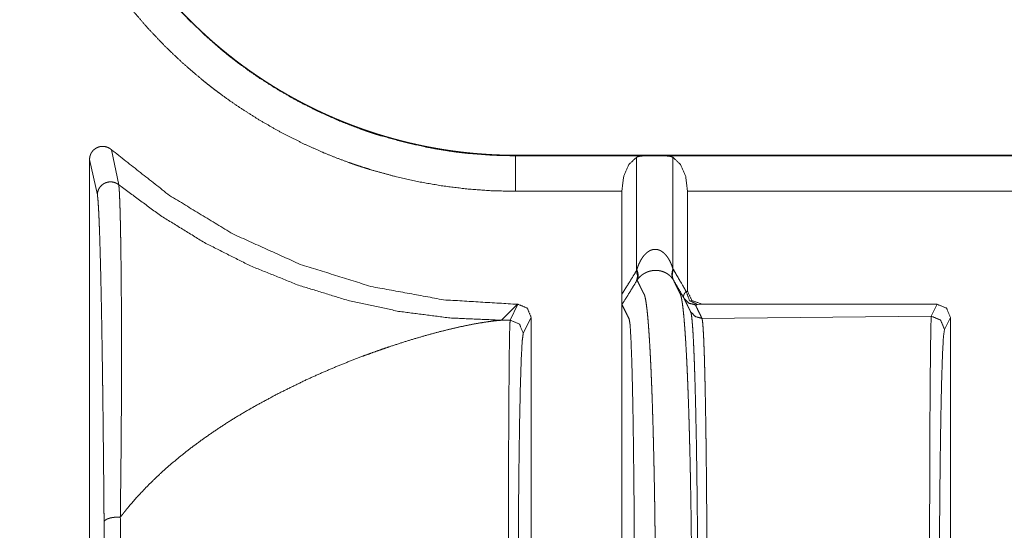
# Model space of a CAD drawing. Units: inches. Extents: x 54 to 130, y 2 to 132.
# Drawn here: x 124 to 125, y 7 to 8 of the extents above; entities that cross this region are included whole.
import ezdxf

# ---------------------------------------------------------------- set-up
doc = ezdxf.new("R2010")
doc.units = ezdxf.units.IN
doc.header["$MEASUREMENT"] = 0
doc.layers.add('1', color=7, linetype='Continuous')

msp = doc.modelspace()

# ---------------------------------------------------------------- linework, layer by layer
at = {"layer": '1', "color": 12, "linetype": 'Continuous', "lineweight": 18}
for p, q in [((124.19702, 7.64501), (124.20258, 7.61837)), ((124.18632, 7.61059), (124.1804, 7.63752)), ((124.1804, 6.89751), (124.1804, 7.63752)), ((124.50443, 7.64077), (124.50443, 7.64036)), ((124.50443, 7.64077), (129.80042, 7.64077)), ((124.50443, 7.64036), (124.60548, 7.64036)), ((124.59654, 7.63924), (124.59654, 7.55299)), ((124.60548, 7.64036), (124.6153, 7.64036)), ((124.6153, 7.64036), (129.80042, 7.64036)), ((124.62424, 7.63924), (124.62424, 7.55455)), ((124.5854, 7.61336), (124.50443, 7.61336)), ((124.5854, 7.61336), (124.5854, 7.53494)), ((124.63539, 7.61336), (124.63539, 7.53728)), ((129.80042, 7.61336), (124.63539, 7.61336)), ((124.63432, 7.53721), (124.63539, 7.53728)), ((124.5854, 7.00009), (124.5854, 7.53494)), ((124.49393, 7.51534), (124.50603, 7.52745)), ((124.50038, 7.5154), (124.50639, 7.52745)), ((124.50603, 7.52745), (124.50639, 7.52745)), ((124.64674, 7.52745), (124.643, 7.52722)), ((124.64674, 7.52745), (124.82539, 7.52745)), ((124.82088, 7.5184), (124.82539, 7.52745)), ((124.50038, 7.5154), (124.49393, 7.51534)), ((124.5164, 7.51745), (124.51038, 7.50541)), ((124.5164, 7.51745), (124.5164, 7.01759)), ((124.82088, 7.5184), (124.64639, 7.51677)), ((124.8354, 7.51745), (124.83088, 7.50841)), ((124.8354, 7.51745), (124.8354, 7.01759))]:
    msp.add_line(p, q, dxfattribs=at)
for points, knots in [([(124.50443, 7.61336), (124.48582, 7.61383), (124.46737, 7.6152), (124.44908, 7.61746), (124.43093, 7.62061), (124.41293, 7.62464), (124.39509, 7.62956), (124.39065, 7.63093), (124.38623, 7.63236), (124.38401, 7.63309), (124.38181, 7.63384), (124.3796, 7.63461), (124.3774, 7.63538), (124.36867, 7.63862), (124.36006, 7.64207), (124.34315, 7.64956), (124.3267, 7.65785), (124.31067, 7.66692), (124.29508, 7.67678), (124.28745, 7.68201), (124.27992, 7.68743), (124.27621, 7.69022), (124.27252, 7.69306), (124.26886, 7.69595), (124.26524, 7.69888), (124.25115, 7.711), (124.23776, 7.72374), (124.22506, 7.73708), (124.21304, 7.75102), (124.20167, 7.76556), (124.19099, 7.7807), (124.18843, 7.78458), (124.18591, 7.7885), (124.18466, 7.79047), (124.18344, 7.79246), (124.18222, 7.79444), (124.18102, 7.79644), (124.17633, 7.80447), (124.17185, 7.81258), (124.16353, 7.82907), (124.15606, 7.8459), (124.14942, 7.86308), (124.14362, 7.8806), (124.14103, 7.88949), (124.13866, 7.89847), (124.13756, 7.90299), (124.1365, 7.90753), (124.13551, 7.91209), (124.13456, 7.91666), (124.13137, 7.93498), (124.12908, 7.95341), (124.1277, 7.97193), (124.12724, 7.99056)], [0, 0, 0.031416, 0.062644, 0.093758, 0.124852, 0.155977, 0.187211, 0.195054, 0.202906, 0.206843, 0.210767, 0.214719, 0.218659, 0.234366, 0.250034, 0.281239, 0.312343, 0.343432, 0.374561, 0.390171, 0.405829, 0.413662, 0.421529, 0.429398, 0.437263, 0.468636, 0.499821, 0.53092, 0.561989, 0.593138, 0.624411, 0.632262, 0.640119, 0.644062, 0.647994, 0.651934, 0.65586, 0.671551, 0.687197, 0.718371, 0.749459, 0.780544, 0.811693, 0.827322, 0.842994, 0.850849, 0.858721, 0.866595, 0.874466, 0.905859, 0.937196, 0.968552, 1, 1]), ([(124.15423, 7.99056), (124.15466, 7.97329), (124.15594, 7.95611), (124.15806, 7.93903), (124.16102, 7.92204), (124.16189, 7.9178), (124.16282, 7.91358), (124.16379, 7.90936), (124.16482, 7.90517), (124.16701, 7.89685), (124.1694, 7.8886), (124.17477, 7.87235), (124.18093, 7.85642), (124.18784, 7.84081), (124.19555, 7.82552), (124.19969, 7.81799), (124.20403, 7.81054), (124.20515, 7.80869), (124.20741, 7.80501), (124.20857, 7.80318), (124.2109, 7.79955), (124.21327, 7.79595), (124.22317, 7.7819), (124.23369, 7.76841), (124.24483, 7.75547), (124.25659, 7.74309), (124.269, 7.73127), (124.28203, 7.72001), (124.28539, 7.71729), (124.28879, 7.71461), (124.2922, 7.71197), (124.29565, 7.70938), (124.30262, 7.70434), (124.30969, 7.69949), (124.32413, 7.69033), (124.33897, 7.68189), (124.35423, 7.67419), (124.36989, 7.66721), (124.37788, 7.66401), (124.38597, 7.66099), (124.39004, 7.65956), (124.39414, 7.65817), (124.39826, 7.65684), (124.40237, 7.65556), (124.41897, 7.65096), (124.43576, 7.64717), (124.44422, 7.64559), (124.45272, 7.64421), (124.457, 7.6436), (124.46128, 7.64304), (124.46558, 7.64254), (124.46987, 7.64208), (124.48714, 7.64079), (124.50443, 7.64036)], [0, 0, 0.031409, 0.062721, 0.094017, 0.12537, 0.133228, 0.141094, 0.148956, 0.156803, 0.17245, 0.188059, 0.219168, 0.250218, 0.281259, 0.312394, 0.328012, 0.343677, 0.347607, 0.355467, 0.359406, 0.367257, 0.375093, 0.406333, 0.437435, 0.468481, 0.499523, 0.530678, 0.561985, 0.569848, 0.57772, 0.585557, 0.593399, 0.609028, 0.62462, 0.655709, 0.686748, 0.717829, 0.748977, 0.764636, 0.780326, 0.788181, 0.796051, 0.803914, 0.811748, 0.843068, 0.874346, 0.89, 0.905659, 0.913503, 0.921357, 0.929223, 0.937078, 0.968554, 1, 1]), ([(124.15465, 7.99056), (124.15465, 7.98966), (124.15465, 7.98786), (124.15466, 7.98696), (124.15469, 7.98516), (124.15472, 7.98336), (124.15474, 7.98247), (124.15476, 7.98157), (124.15481, 7.97978), (124.15483, 7.97888), (124.15487, 7.97798), (124.1549, 7.97709), (124.15494, 7.97619), (124.15502, 7.97441), (124.15506, 7.97351), (124.15511, 7.97262), (124.15515, 7.97173), (124.1552, 7.97083), (124.1553, 7.96905), (124.15537, 7.96816), (124.15542, 7.96727), (124.15555, 7.96549), (124.15561, 7.9646), (124.15575, 7.96282), (124.15582, 7.96193), (124.15589, 7.96104), (124.15604, 7.95927), (124.15612, 7.95838), (124.15621, 7.9575), (124.15629, 7.95661), (124.15638, 7.95573), (124.15657, 7.95396), (124.15675, 7.95219), (124.15696, 7.95043), (124.15716, 7.94867), (124.15737, 7.94691), (124.15761, 7.94515), (124.15771, 7.94428), (124.15784, 7.9434), (124.15808, 7.94165), (124.15821, 7.94077), (124.15832, 7.9399), (124.15858, 7.93815), (124.15873, 7.93728), (124.15886, 7.93641), (124.159, 7.93553), (124.15913, 7.93466), (124.15942, 7.93292), (124.15957, 7.93205), (124.15972, 7.93119), (124.15987, 7.93032), (124.16002, 7.92945), (124.16017, 7.92859), (124.16048, 7.92686), (124.16065, 7.92599), (124.16081, 7.92513), (124.16115, 7.9234), (124.16132, 7.92254), (124.16166, 7.92082), (124.16184, 7.91996), (124.16201, 7.9191), (124.16219, 7.91825), (124.16256, 7.91653), (124.16275, 7.91568), (124.16293, 7.91482), (124.16332, 7.91312), (124.16371, 7.91141), (124.1641, 7.90971), (124.16452, 7.90801), (124.16472, 7.90716), (124.16492, 7.90632), (124.16515, 7.90547), (124.16535, 7.90463), (124.16558, 7.90378), (124.16578, 7.90294), (124.16623, 7.90125), (124.16667, 7.89957), (124.1669, 7.89873), (124.16713, 7.89789), (124.16759, 7.89622), (124.16806, 7.89455), (124.16831, 7.89371), (124.16854, 7.89288), (124.16904, 7.89122), (124.16953, 7.88956), (124.16978, 7.88873), (124.17004, 7.8879), (124.17029, 7.88707), (124.17055, 7.88624), (124.17107, 7.88459), (124.17159, 7.88295), (124.17186, 7.88213), (124.17213, 7.88131), (124.17267, 7.87967), (124.17322, 7.87803), (124.17351, 7.87722), (124.17378, 7.8764), (124.17435, 7.87477), (124.17492, 7.87315), (124.1755, 7.87153), (124.1761, 7.86992), (124.17638, 7.86911), (124.17698, 7.8675), (124.17729, 7.8667), (124.17759, 7.8659), (124.17791, 7.8651), (124.17821, 7.8643), (124.17852, 7.8635), (124.17914, 7.8619), (124.17946, 7.86111), (124.17978, 7.86031), (124.18009, 7.85952), (124.18075, 7.85793), (124.1814, 7.85635), (124.18205, 7.85478), (124.18272, 7.8532), (124.18305, 7.85242), (124.18373, 7.85086), (124.18408, 7.85007), (124.18476, 7.84852), (124.18546, 7.84696), (124.18581, 7.84619), (124.18651, 7.84464), (124.18722, 7.8431), (124.18795, 7.84156), (124.18831, 7.84079), (124.18904, 7.83926), (124.18977, 7.83773), (124.19015, 7.83697), (124.19051, 7.83621), (124.19089, 7.83545), (124.19164, 7.83394), (124.1924, 7.83242), (124.19279, 7.83167), (124.19317, 7.83092), (124.19356, 7.83017), (124.19434, 7.82867), (124.19473, 7.82792), (124.19551, 7.82643), (124.19591, 7.82569), (124.19631, 7.82494), (124.19711, 7.82346), (124.19792, 7.82199), (124.19873, 7.82051), (124.19914, 7.81978), (124.19955, 7.81905), (124.20038, 7.81758), (124.20121, 7.81613), (124.20163, 7.8154), (124.20246, 7.81395), (124.20332, 7.81251), (124.20374, 7.81179), (124.2046, 7.81035), (124.20504, 7.80963), (124.20547, 7.80892), (124.2059, 7.8082), (124.20634, 7.80749), (124.20677, 7.80678), (124.20722, 7.80607), (124.20766, 7.80536), (124.20854, 7.80395), (124.20899, 7.80324), (124.20944, 7.80254), (124.20989, 7.80184), (124.21034, 7.80114), (124.21078, 7.80044), (124.21124, 7.79974), (124.21215, 7.79835), (124.21261, 7.79765), (124.21306, 7.79696), (124.21353, 7.79627), (124.21399, 7.79558), (124.21446, 7.79489), (124.21492, 7.7942), (124.21538, 7.79351), (124.21585, 7.79283), (124.21632, 7.79215), (124.2168, 7.79146), (124.21774, 7.7901), (124.21822, 7.78943), (124.21869, 7.78875), (124.21917, 7.78807), (124.22013, 7.78673), (124.2211, 7.78539), (124.22158, 7.78472), (124.22207, 7.78405), (124.22256, 7.78338), (124.22305, 7.78272), (124.22353, 7.78206), (124.22452, 7.78074), (124.22551, 7.77942), (124.22601, 7.77876), (124.22651, 7.77811), (124.22701, 7.77746), (124.22752, 7.77681), (124.22801, 7.77615), (124.22903, 7.77486), (124.23004, 7.77357), (124.23106, 7.77228), (124.23158, 7.77164), (124.23209, 7.771), (124.23261, 7.77037), (124.23311, 7.76973), (124.23416, 7.76846), (124.23468, 7.76783), (124.23572, 7.76657), (124.23624, 7.76594), (124.23677, 7.76532), (124.23729, 7.76469), (124.23783, 7.76407), (124.23835, 7.76345), (124.23888, 7.76283), (124.23995, 7.76159), (124.24102, 7.76036), (124.24155, 7.75975), (124.2421, 7.75914), (124.24263, 7.75853), (124.24317, 7.75792), (124.24371, 7.75731), (124.24426, 7.75671), (124.24481, 7.7561), (124.24534, 7.7555), (124.24644, 7.7543), (124.247, 7.7537), (124.24754, 7.75311), (124.24809, 7.75251), (124.24865, 7.75192), (124.2492, 7.75133), (124.24976, 7.75074), (124.2503, 7.75015), (124.25142, 7.74897), (124.25198, 7.74839), (124.2531, 7.74722), (124.25367, 7.74664), (124.25423, 7.74606), (124.25479, 7.74549), (124.25537, 7.74491), (124.25593, 7.74434), (124.2565, 7.74376), (124.25707, 7.74319), (124.25815, 7.74212), (124.25923, 7.74104), (124.26033, 7.73997), (124.26144, 7.73891), (124.26254, 7.73784), (124.26365, 7.73679), (124.26477, 7.73573), (124.26589, 7.73468), (124.26701, 7.73364), (124.26814, 7.7326), (124.26927, 7.73156), (124.27042, 7.73053), (124.27157, 7.7295), (124.27272, 7.72848), (124.27388, 7.72746), (124.27504, 7.72644), (124.27621, 7.72543), (124.27739, 7.72443), (124.27856, 7.72343), (124.27974, 7.72243), (124.28094, 7.72144), (124.28213, 7.72045), (124.28332, 7.71947), (124.28453, 7.71849), (124.28575, 7.71752), (124.28696, 7.71655), (124.28818, 7.71559), (124.2894, 7.71463), (124.29063, 7.71367), (124.29186, 7.71272), (124.29311, 7.71178), (124.29435, 7.71084), (124.2956, 7.7099), (124.29686, 7.70897), (124.29813, 7.70805), (124.29939, 7.70713), (124.30065, 7.70622), (124.30193, 7.70531), (124.30322, 7.7044), (124.3045, 7.7035), (124.30578, 7.70261), (124.30709, 7.70172), (124.30839, 7.70084), (124.30969, 7.69996), (124.31099, 7.69908), (124.31231, 7.69822), (124.31364, 7.69736), (124.31495, 7.6965), (124.31628, 7.69565), (124.31762, 7.6948), (124.31895, 7.69396), (124.3203, 7.69313), (124.32164, 7.6923), (124.323, 7.69147), (124.32435, 7.69065), (124.32571, 7.68984), (124.32707, 7.68903), (124.32845, 7.68823), (124.32982, 7.68744), (124.3312, 7.68665), (124.33258, 7.68586), (124.33397, 7.68508), (124.33537, 7.68431), (124.33676, 7.68355), (124.33817, 7.68278), (124.33957, 7.68203), (124.34098, 7.68128), (124.3424, 7.68054), (124.34382, 7.6798), (124.34524, 7.67907), (124.34809, 7.67762), (124.35097, 7.67621), (124.35241, 7.6755), (124.35386, 7.67481), (124.35532, 7.67412), (124.35677, 7.67344), (124.35823, 7.67276), (124.35969, 7.6721), (124.36116, 7.67143), (124.36263, 7.67078), (124.36559, 7.66948), (124.36709, 7.66884), (124.36857, 7.66821), (124.37006, 7.66759), (124.37155, 7.66697), (124.37305, 7.66636), (124.37456, 7.66575), (124.37607, 7.66516), (124.37758, 7.66456), (124.37909, 7.66398), (124.38061, 7.6634), (124.38214, 7.66283), (124.38366, 7.66226), (124.38519, 7.66171), (124.38672, 7.66115), (124.38826, 7.66061), (124.38979, 7.66007), (124.39134, 7.65954), (124.39289, 7.65902), (124.39444, 7.6585), (124.39599, 7.65799), (124.39756, 7.65749), (124.3991, 7.65699), (124.40068, 7.6565), (124.40224, 7.65602), (124.40381, 7.65554), (124.40538, 7.65507), (124.40696, 7.65461), (124.40854, 7.65416), (124.41012, 7.65371), (124.41171, 7.65327), (124.4133, 7.65284), (124.41489, 7.65241), (124.41649, 7.652), (124.41809, 7.65159), (124.41969, 7.65118), (124.42129, 7.65079), (124.42289, 7.6504), (124.42451, 7.65002), (124.42612, 7.64964), (124.42774, 7.64928), (124.42935, 7.64892), (124.43097, 7.64856), (124.43259, 7.64822), (124.43422, 7.64788), (124.43585, 7.64755), (124.43748, 7.64723), (124.43912, 7.64692), (124.44075, 7.64661), (124.44239, 7.64631), (124.44403, 7.64602), (124.44568, 7.64574), (124.44732, 7.64546), (124.44897, 7.64519), (124.45061, 7.64493), (124.45227, 7.64468), (124.45392, 7.64443), (124.45559, 7.64419), (124.45724, 7.64396), (124.45891, 7.64374), (124.46056, 7.64353), (124.46223, 7.64332), (124.4639, 7.64312), (124.46558, 7.64293), (124.46724, 7.64275), (124.46892, 7.64258), (124.47059, 7.64241), (124.47227, 7.64225), (124.47395, 7.6421), (124.47563, 7.64196), (124.47731, 7.64182), (124.479, 7.6417), (124.48068, 7.64158), (124.48237, 7.64147), (124.48405, 7.64136), (124.48575, 7.64127), (124.48744, 7.64118), (124.48913, 7.6411), (124.49082, 7.64103), (124.49253, 7.64097), (124.49422, 7.64092), (124.49591, 7.64087), (124.49762, 7.64084), (124.49933, 7.64081), (124.50102, 7.64079), (124.50272, 7.64078), (124.50443, 7.64077)], [0, 0, 0.001638, 0.004913, 0.006549, 0.009821, 0.01309, 0.014725, 0.016357, 0.019623, 0.021254, 0.022886, 0.024516, 0.026147, 0.029405, 0.031033, 0.032662, 0.034288, 0.035916, 0.039168, 0.040794, 0.042418, 0.045667, 0.047289, 0.050534, 0.052156, 0.053776, 0.057017, 0.058636, 0.060256, 0.061874, 0.063492, 0.066726, 0.069957, 0.073189, 0.076416, 0.079639, 0.082865, 0.084474, 0.086087, 0.089304, 0.090915, 0.09252, 0.095735, 0.097345, 0.098949, 0.100557, 0.102159, 0.105368, 0.106975, 0.108576, 0.11018, 0.111778, 0.113381, 0.116581, 0.118184, 0.119781, 0.12298, 0.124577, 0.127768, 0.129367, 0.13096, 0.132555, 0.135743, 0.13734, 0.13893, 0.142117, 0.145299, 0.148475, 0.151656, 0.15324, 0.154828, 0.156418, 0.158003, 0.159592, 0.161174, 0.164344, 0.167508, 0.169095, 0.170673, 0.173838, 0.176997, 0.178581, 0.180156, 0.183316, 0.18647, 0.188044, 0.189624, 0.191195, 0.192772, 0.195921, 0.199063, 0.20064, 0.202206, 0.20535, 0.208488, 0.210061, 0.211626, 0.214765, 0.217898, 0.221023, 0.224159, 0.225716, 0.22884, 0.230409, 0.231968, 0.233532, 0.235087, 0.236648, 0.239766, 0.241322, 0.242886, 0.244438, 0.247555, 0.250666, 0.253768, 0.256883, 0.258428, 0.261532, 0.263091, 0.266183, 0.269286, 0.270836, 0.27393, 0.277015, 0.280114, 0.28166, 0.284747, 0.287826, 0.289373, 0.290908, 0.292452, 0.295532, 0.298607, 0.30015, 0.301683, 0.303224, 0.306299, 0.307834, 0.310899, 0.312439, 0.313965, 0.317037, 0.3201, 0.323156, 0.324691, 0.326214, 0.329277, 0.332331, 0.333856, 0.336898, 0.339957, 0.341472, 0.344518, 0.346051, 0.34757, 0.349086, 0.350612, 0.352124, 0.353648, 0.355169, 0.358204, 0.359719, 0.361244, 0.362755, 0.364276, 0.365783, 0.367301, 0.370329, 0.371841, 0.373349, 0.37487, 0.376375, 0.377892, 0.379407, 0.380906, 0.382417, 0.383925, 0.385445, 0.388451, 0.389965, 0.391463, 0.392973, 0.395987, 0.398992, 0.400491, 0.402003, 0.403499, 0.405006, 0.406496, 0.409502, 0.412499, 0.413994, 0.415501, 0.416993, 0.418496, 0.419984, 0.422981, 0.42597, 0.428951, 0.430452, 0.431938, 0.433436, 0.434918, 0.437903, 0.439394, 0.442368, 0.443852, 0.445349, 0.446829, 0.448322, 0.449798, 0.451287, 0.45426, 0.457224, 0.458703, 0.460195, 0.461671, 0.463144, 0.464631, 0.466115, 0.467598, 0.469064, 0.472019, 0.47351, 0.474983, 0.476454, 0.477938, 0.479406, 0.480886, 0.482349, 0.485302, 0.486775, 0.489715, 0.491199, 0.492664, 0.494127, 0.495605, 0.497064, 0.498539, 0.50001, 0.502788, 0.505562, 0.508346, 0.511142, 0.513934, 0.516719, 0.519518, 0.52231, 0.525098, 0.527897, 0.530692, 0.533498, 0.536301, 0.539114, 0.541923, 0.544725, 0.547542, 0.550351, 0.553157, 0.555974, 0.558805, 0.561612, 0.564432, 0.567264, 0.570092, 0.572914, 0.575749, 0.578579, 0.581403, 0.584242, 0.587093, 0.58992, 0.592761, 0.595615, 0.598463, 0.601306, 0.604144, 0.606996, 0.609862, 0.612702, 0.615558, 0.618427, 0.621291, 0.624149, 0.627002, 0.629868, 0.632751, 0.635607, 0.638479, 0.641364, 0.644225, 0.64712, 0.64999, 0.652875, 0.655754, 0.658629, 0.661518, 0.664422, 0.667301, 0.670196, 0.673085, 0.675989, 0.678889, 0.681782, 0.684693, 0.687597, 0.690497, 0.693412, 0.696323, 0.699228, 0.705045, 0.710885, 0.713808, 0.716726, 0.719661, 0.722591, 0.725516, 0.728436, 0.731373, 0.734305, 0.740177, 0.743139, 0.746075, 0.749006, 0.751954, 0.754897, 0.757858, 0.760815, 0.763767, 0.766715, 0.76968, 0.772642, 0.775599, 0.778552, 0.781523, 0.784489, 0.787452, 0.790433, 0.79341, 0.796383, 0.799352, 0.802339, 0.8053, 0.808303, 0.811279, 0.814251, 0.817242, 0.82023, 0.823237, 0.826217, 0.829217, 0.832213, 0.835206, 0.838218, 0.841227, 0.844233, 0.847236, 0.850235, 0.853254, 0.856271, 0.859284, 0.862294, 0.865302, 0.868329, 0.871354, 0.874376, 0.877396, 0.880436, 0.88345, 0.886485, 0.889518, 0.892571, 0.895599, 0.898648, 0.901671, 0.904716, 0.907758, 0.910822, 0.913861, 0.916921, 0.919955, 0.923011, 0.926066, 0.929143, 0.932194, 0.935267, 0.938316, 0.941386, 0.944455, 0.947523, 0.95059, 0.953679, 0.956744, 0.959831, 0.962894, 0.965979, 0.969063, 0.972147, 0.975231, 0.978337, 0.981419, 0.984501, 0.987606, 0.990711, 0.993791, 0.996896, 1, 1]), ([(124.18039, 7.63752), (124.1805, 7.63895), (124.1808, 7.64035), (124.18103, 7.64104), (124.18131, 7.6417), (124.18162, 7.64234), (124.18198, 7.64295), (124.18219, 7.64325), (124.1824, 7.64354), (124.18262, 7.64383), (124.18285, 7.64411), (124.18334, 7.64463), (124.18387, 7.64512), (124.18442, 7.64556), (124.18502, 7.64597), (124.18564, 7.64634), (124.18628, 7.64666), (124.18694, 7.64693), (124.18762, 7.64715), (124.18832, 7.64732), (124.18903, 7.64745), (124.18974, 7.64752), (124.19046, 7.64754), (124.19081, 7.64753), (124.19117, 7.64751), (124.19154, 7.64747), (124.19189, 7.64742), (124.19328, 7.64711), (124.19463, 7.64659), (124.19526, 7.64626), (124.19589, 7.64588), (124.19647, 7.64547), (124.19702, 7.64501)], [0, 0, 0.06251, 0.124749, 0.156238, 0.187531, 0.218519, 0.249618, 0.26544, 0.281059, 0.296761, 0.312546, 0.343559, 0.374979, 0.40574, 0.437319, 0.468833, 0.499867, 0.531074, 0.562103, 0.593634, 0.62471, 0.656035, 0.68722, 0.702529, 0.718428, 0.734374, 0.749819, 0.812026, 0.874575, 0.90585, 0.937581, 0.968877, 1, 1]), ([(124.50603, 7.52745), (124.44982, 7.53085), (124.39444, 7.54103), (124.34069, 7.55783), (124.28939, 7.581), (124.24127, 7.6102), (124.19702, 7.64501)], [0, 0, 0.166703, 0.33338, 0.50008, 0.666715, 0.833353, 1, 1]), ([(124.59654, 7.63924), (124.59075, 7.63373), (124.58679, 7.62455), (124.58539, 7.61336)], [0, 0, 0.273347, 0.61482, 1, 1]), ([(124.60548, 7.64036), (124.60409, 7.64035), (124.60276, 7.64032), (124.60213, 7.64029), (124.6015, 7.64026), (124.60089, 7.64022), (124.6003, 7.64016), (124.59921, 7.64003), (124.59822, 7.63983), (124.59775, 7.63971), (124.59732, 7.63958), (124.59692, 7.63942), (124.59654, 7.63924)], [0, 0, 0.153392, 0.299648, 0.369944, 0.438846, 0.506369, 0.57113, 0.692493, 0.803471, 0.856753, 0.906423, 0.954107, 1, 1]), ([(124.62425, 7.63924), (124.62347, 7.63957), (124.62258, 7.63983), (124.6221, 7.63994), (124.62158, 7.64003), (124.62104, 7.6401), (124.62048, 7.64016), (124.6193, 7.64026), (124.61804, 7.64031), (124.6167, 7.64035), (124.6153, 7.64036)], [0, 0, 0.093431, 0.194948, 0.249219, 0.307406, 0.366774, 0.428816, 0.559678, 0.698883, 0.846591, 1, 1]), ([(124.63539, 7.61336), (124.63399, 7.62455), (124.63004, 7.63373), (124.62425, 7.63924)], [0, 0, 0.385282, 0.72662, 1, 1]), ([(124.20258, 7.61836), (124.20144, 7.61916), (124.20019, 7.61979), (124.19886, 7.62024), (124.19748, 7.62049), (124.19607, 7.62055), (124.19468, 7.62042), (124.19331, 7.62009), (124.19201, 7.61958), (124.19078, 7.61888), (124.18968, 7.61803), (124.1887, 7.61702), (124.18787, 7.6159), (124.1872, 7.61466), (124.18672, 7.61335), (124.18642, 7.61198), (124.18632, 7.61059)], [0, 0, 0.062248, 0.124631, 0.187132, 0.249746, 0.31253, 0.374964, 0.437674, 0.500131, 0.562857, 0.625245, 0.687672, 0.750252, 0.812713, 0.875114, 0.937612, 1, 1]), ([(124.20258, 7.61837), (124.23426, 7.59498), (124.2678, 7.57435), (124.30296, 7.55663), (124.33948, 7.54195), (124.37711, 7.53041), (124.41559, 7.52209), (124.45463, 7.51706), (124.49394, 7.51534)], [0, 0, 0.12504, 0.25008, 0.37509, 0.500089, 0.625073, 0.750074, 0.875057, 1, 1]), ([(124.20258, 7.61836), (124.20258, 7.61836), (124.20259, 7.61835), (124.20259, 7.61833), (124.20259, 7.6183), (124.20261, 7.61827), (124.20261, 7.61824), (124.20262, 7.61817), (124.20263, 7.6181), (124.20266, 7.61795), (124.20269, 7.61779), (124.20272, 7.61743), (124.20285, 7.61608), (124.20295, 7.61496), (124.20311, 7.61225), (124.20327, 7.60893), (124.20343, 7.60503), (124.20357, 7.60057), (124.20364, 7.59814), (124.20371, 7.59557), (124.20374, 7.59424), (124.20378, 7.59288), (124.20381, 7.59148), (124.20384, 7.59006), (124.20396, 7.5841), (124.20408, 7.57773), (124.20429, 7.56387), (124.20438, 7.5564), (124.20446, 7.54857), (124.20459, 7.53192), (124.20461, 7.52756), (124.20463, 7.52312), (124.20464, 7.52086), (124.20466, 7.51631), (124.20466, 7.51401), (124.20469, 7.50468), (124.2047, 7.49514), (124.2047, 7.4854), (124.20468, 7.46532), (124.20464, 7.45499), (124.20459, 7.44448), (124.20443, 7.42289), (124.20434, 7.41181), (124.20409, 7.38906), (124.20396, 7.37738), (124.20388, 7.37147), (124.20386, 7.36999), (124.20384, 7.36851), (124.20382, 7.36702), (124.20382, 7.36627), (124.20381, 7.36608), (124.20381, 7.36571), (124.20381, 7.36553)], [0, 0, 0.000029, 0.00009, 0.000148, 0.000273, 0.000409, 0.000537, 0.000813, 0.001097, 0.001701, 0.00235, 0.003781, 0.009138, 0.013558, 0.024301, 0.037464, 0.052906, 0.07054, 0.080158, 0.090303, 0.095565, 0.10096, 0.10648, 0.112117, 0.135686, 0.160852, 0.215678, 0.245241, 0.276176, 0.342007, 0.359265, 0.376838, 0.385746, 0.40375, 0.412835, 0.449722, 0.487449, 0.525987, 0.605389, 0.646222, 0.687798, 0.773153, 0.81695, 0.906938, 0.953125, 0.976473, 0.98234, 0.988213, 0.9941, 0.997047, 0.997786, 0.999263, 1, 1]), ([(124.19144, 7.36173), (124.1914, 7.36755), (124.19134, 7.37331), (124.19131, 7.37903), (124.19115, 7.3959), (124.19094, 7.41781), (124.19071, 7.43909), (124.19059, 7.4495), (124.19046, 7.45975), (124.19039, 7.4648), (124.19032, 7.46981), (124.19019, 7.47965), (124.1899, 7.49867), (124.1897, 7.5101), (124.18963, 7.51457), (124.18951, 7.52113), (124.18943, 7.52541), (124.18909, 7.54175), (124.18892, 7.54943), (124.18857, 7.56377), (124.18819, 7.57667), (124.188, 7.58255), (124.18789, 7.58533), (124.18784, 7.58667), (124.1878, 7.58799), (124.1877, 7.59052), (124.18759, 7.59292), (124.18739, 7.59733), (124.18718, 7.60119), (124.18697, 7.60449), (124.18676, 7.60719), (124.18654, 7.60924), (124.18632, 7.61059)], [0, 0, 0.023361, 0.046512, 0.069468, 0.137243, 0.225258, 0.310756, 0.352572, 0.393748, 0.41405, 0.434141, 0.473679, 0.550113, 0.596023, 0.613966, 0.640344, 0.657542, 0.72318, 0.754047, 0.811673, 0.863515, 0.887117, 0.898295, 0.903706, 0.908988, 0.919166, 0.928825, 0.94655, 0.962094, 0.975369, 0.986232, 0.994524, 1, 1]), ([(124.59677, 7.55377), (124.59762, 7.55626), (124.59864, 7.55868), (124.59922, 7.55987), (124.59985, 7.56104), (124.60054, 7.56219), (124.60128, 7.56329), (124.6021, 7.56436), (124.603, 7.56538), (124.60348, 7.56587), (124.60399, 7.56634), (124.60451, 7.56679), (124.60507, 7.56721), (124.60564, 7.56761), (124.60624, 7.56797), (124.60655, 7.56814), (124.60686, 7.5683), (124.60719, 7.56845), (124.60753, 7.56859), (124.60821, 7.56883), (124.60891, 7.56902), (124.60926, 7.56909), (124.60963, 7.56915), (124.60999, 7.56919), (124.61035, 7.56922), (124.61072, 7.56923), (124.61108, 7.56922), (124.61146, 7.5692), (124.61183, 7.56916), (124.61253, 7.56904), (124.61323, 7.56886), (124.61391, 7.56863), (124.61456, 7.56834), (124.61519, 7.56802), (124.6158, 7.56765), (124.61637, 7.56726), (124.61692, 7.56683), (124.61744, 7.56639), (124.61793, 7.56593), (124.61886, 7.56495), (124.61969, 7.5639), (124.62046, 7.56282), (124.62116, 7.5617), (124.6218, 7.56056), (124.62239, 7.55939), (124.62292, 7.55821), (124.6234, 7.557), (124.62384, 7.55579), (124.62425, 7.55455)], [0, 0, 0.06044, 0.121036, 0.151592, 0.182142, 0.212879, 0.243549, 0.274525, 0.305819, 0.321642, 0.337606, 0.353457, 0.369618, 0.385649, 0.401786, 0.409969, 0.418057, 0.426324, 0.434752, 0.451301, 0.468061, 0.476326, 0.484824, 0.493275, 0.501693, 0.510092, 0.518488, 0.527198, 0.535642, 0.552075, 0.568787, 0.58528, 0.601636, 0.617863, 0.634267, 0.650309, 0.666209, 0.681961, 0.697579, 0.728613, 0.759346, 0.790016, 0.820432, 0.850567, 0.880586, 0.910495, 0.940314, 0.970162, 1, 1]), ([(124.58539, 7.53494), (124.58741, 7.53822), (124.58944, 7.54149), (124.59298, 7.54724), (124.59654, 7.55299)], [0, 0, 0.181405, 0.363133, 0.681373, 1, 1]), ([(124.59654, 7.55299), (124.59742, 7.54874), (124.59653, 7.545)], [0, 0, 0.530415, 1, 1]), ([(124.59654, 7.55299), (124.59666, 7.55338), (124.59677, 7.55377)], [0, 0, 0.498565, 1, 1]), ([(124.59677, 7.55377), (124.59753, 7.5516), (124.59783, 7.5495), (124.59765, 7.54754), (124.59701, 7.54578)], [0, 0, 0.277918, 0.534579, 0.773047, 1, 1]), ([(124.62448, 7.54616), (124.62367, 7.54732), (124.6227, 7.54846), (124.62214, 7.54901), (124.62151, 7.54956), (124.62084, 7.55009), (124.62009, 7.55062), (124.61927, 7.55112), (124.61838, 7.55159), (124.61739, 7.55203), (124.61629, 7.55243), (124.61508, 7.55277), (124.61378, 7.55303), (124.61308, 7.55313), (124.61237, 7.55319), (124.61164, 7.55323), (124.61091, 7.55324), (124.61019, 7.55321), (124.60947, 7.55316), (124.6091, 7.55312), (124.60875, 7.55308), (124.6084, 7.55302), (124.60806, 7.55296), (124.60772, 7.5529), (124.60739, 7.55283), (124.60706, 7.55275), (124.60675, 7.55267), (124.60612, 7.5525), (124.60554, 7.55231), (124.60498, 7.55211), (124.60444, 7.55189), (124.60392, 7.55167), (124.60343, 7.55143), (124.6025, 7.55094), (124.60167, 7.55042), (124.6009, 7.54988), (124.6002, 7.54933), (124.59953, 7.54876), (124.59895, 7.54818), (124.59839, 7.54759), (124.59789, 7.54699), (124.59766, 7.54669), (124.59742, 7.54639), (124.59732, 7.54624), (124.59722, 7.54608), (124.59711, 7.54593), (124.59701, 7.54578)], [0, 0, 0.043623, 0.089813, 0.114141, 0.139751, 0.166374, 0.194396, 0.224075, 0.255416, 0.288838, 0.324754, 0.363567, 0.404548, 0.426439, 0.448236, 0.470767, 0.493268, 0.515782, 0.537944, 0.549256, 0.560196, 0.571166, 0.581768, 0.592402, 0.603075, 0.613382, 0.62334, 0.643348, 0.662337, 0.680711, 0.698478, 0.71602, 0.732937, 0.76527, 0.795514, 0.82444, 0.852082, 0.87908, 0.904527, 0.92959, 0.953524, 0.965299, 0.977133, 0.982824, 0.988535, 0.994247, 1, 1]), ([(124.62425, 7.55455), (124.62338, 7.55006), (124.62448, 7.54616)], [0, 0, 0.531089, 1, 1]), ([(124.6247, 7.5538), (124.62399, 7.55163), (124.62375, 7.54952), (124.62399, 7.54756), (124.6247, 7.5458)], [0, 0, 0.276107, 0.53155, 0.770304, 1, 1]), ([(124.62425, 7.55455), (124.62448, 7.55418), (124.6247, 7.5538)], [0, 0, 0.499864, 1, 1]), ([(124.6247, 7.5538), (124.6316, 7.54191), (124.63297, 7.53956), (124.63433, 7.53721)], [0, 0, 0.716793, 0.858548, 1, 1]), ([(124.59653, 7.545), (124.59298, 7.53925), (124.58943, 7.5335), (124.58552, 7.52718)], [0, 0, 0.322439, 0.645172, 1, 1]), ([(124.59701, 7.54578), (124.59677, 7.54538), (124.59653, 7.545)], [0, 0, 0.498914, 1, 1]), ([(124.597, 6.98925), (124.59831, 6.99184), (124.59964, 6.99444), (124.60041, 6.99596), (124.60119, 6.99748), (124.60158, 6.99824), (124.60176, 6.99861), (124.60194, 6.99898), (124.60196, 6.99899), (124.60196, 6.999), (124.60197, 6.99903), (124.60198, 6.99905), (124.60201, 6.9991), (124.60203, 6.99915), (124.60209, 6.99925), (124.60211, 6.9993), (124.60215, 6.99935), (124.60219, 6.9994), (124.60223, 6.99945), (124.60227, 6.99951), (124.60232, 6.99958), (124.60237, 6.99965), (124.60239, 6.99968), (124.60241, 6.99972), (124.60244, 6.99976), (124.60246, 6.99981), (124.60252, 6.9999), (124.60257, 7), (124.60266, 7.00021), (124.60275, 7.00046), (124.60285, 7.00073), (124.60295, 7.00103), (124.60314, 7.00173), (124.60334, 7.00255), (124.60354, 7.00349), (124.60374, 7.00456), (124.60394, 7.00576), (124.60413, 7.00708), (124.60434, 7.00854), (124.60453, 7.01012), (124.60473, 7.01184), (124.60513, 7.01568), (124.60533, 7.0178), (124.60552, 7.02006), (124.60572, 7.02245), (124.60601, 7.0263), (124.60629, 7.03044), (124.6064, 7.03189), (124.60649, 7.03337), (124.60668, 7.03643), (124.60686, 7.03963), (124.60705, 7.04295), (124.60723, 7.0464), (124.60758, 7.05367), (124.60792, 7.06143), (124.60801, 7.06344), (124.60817, 7.06755), (124.60826, 7.06965), (124.60841, 7.07392), (124.60865, 7.08053), (124.60871, 7.08278), (124.60887, 7.08735), (124.60916, 7.09678), (124.60929, 7.10162), (124.60942, 7.10654), (124.60955, 7.11154), (124.60966, 7.11661), (124.60973, 7.11917), (124.60983, 7.12433), (124.6099, 7.12694), (124.61011, 7.13749), (124.61029, 7.14823), (124.61047, 7.15911), (124.61068, 7.17561), (124.61072, 7.17838), (124.61075, 7.18115), (124.61081, 7.18668), (124.61091, 7.19776), (124.61099, 7.20881), (124.61103, 7.21432), (124.61108, 7.22528), (124.61111, 7.23073), (124.61111, 7.23344), (124.61114, 7.23883), (124.61114, 7.24417), (124.61115, 7.24682), (124.61115, 7.24948), (124.61115, 7.25215), (124.61115, 7.25483), (124.61115, 7.2575), (124.61115, 7.26287), (124.61115, 7.26562), (124.61115, 7.27115), (124.61115, 7.2766), (124.61115, 7.2806), (124.61115, 7.28327), (124.61115, 7.28596), (124.61115, 7.28862), (124.61114, 7.28994), (124.61114, 7.29259), (124.61112, 7.29526), (124.61112, 7.29793), (124.61111, 7.30062), (124.61108, 7.30603), (124.61106, 7.31147), (124.61102, 7.31694), (124.61099, 7.32243), (124.61095, 7.32793), (124.6109, 7.33344), (124.6108, 7.34449), (124.61067, 7.35555), (124.6106, 7.36107), (124.61045, 7.37206), (124.61037, 7.37753), (124.61019, 7.38838), (124.60998, 7.39908), (124.60987, 7.40436), (124.60982, 7.40699), (124.60976, 7.4096), (124.60952, 7.41988), (124.60939, 7.42493), (124.60926, 7.4299), (124.60913, 7.4348), (124.60899, 7.43962), (124.60891, 7.44199), (124.60884, 7.44435), (124.60877, 7.44668), (124.6087, 7.44899), (124.60839, 7.45799), (124.60823, 7.46234), (124.60815, 7.46447), (124.60806, 7.46658), (124.60789, 7.47071), (124.60772, 7.47473), (124.60756, 7.47864), (124.60737, 7.48243), (124.6072, 7.48609), (124.60702, 7.48963), (124.60675, 7.49471), (124.60637, 7.50103), (124.60627, 7.50253), (124.60608, 7.50542), (124.60589, 7.50818), (124.60569, 7.51081), (124.6055, 7.5133), (124.60511, 7.51788), (124.6047, 7.52191), (124.6046, 7.52284), (124.60451, 7.52373), (124.6044, 7.52459), (124.6041, 7.52696), (124.60391, 7.52838), (124.60371, 7.52966), (124.60351, 7.53082), (124.60331, 7.53186), (124.60311, 7.53276), (124.60292, 7.53355), (124.60272, 7.53421), (124.60253, 7.53475), (124.60233, 7.53517), (124.60231, 7.53522), (124.60229, 7.53526), (124.60227, 7.5353), (124.60224, 7.53534), (124.60219, 7.53542), (124.60214, 7.53549), (124.60213, 7.53552), (124.6021, 7.53555), (124.60207, 7.53558), (124.60205, 7.5356), (124.60201, 7.53565), (124.60197, 7.5357), (124.60194, 7.53575), (124.6019, 7.5358), (124.60188, 7.53585), (124.60185, 7.5359), (124.60184, 7.53594), (124.60181, 7.53599), (124.60176, 7.53609), (124.60173, 7.53614), (124.60157, 7.5365), (124.6014, 7.53685), (124.6012, 7.53723), (124.60102, 7.53761), (124.60026, 7.53913), (124.59952, 7.54066), (124.59827, 7.54322), (124.59701, 7.54578)], [0, 0, 0.005187, 0.010389, 0.013439, 0.016492, 0.018014, 0.01875, 0.019488, 0.01952, 0.019542, 0.019591, 0.019639, 0.019738, 0.019836, 0.020033, 0.020133, 0.020247, 0.020365, 0.020485, 0.020609, 0.020756, 0.020912, 0.020982, 0.021067, 0.021155, 0.021244, 0.021431, 0.021629, 0.022047, 0.022514, 0.023036, 0.023602, 0.024896, 0.0264, 0.028125, 0.030067, 0.03223, 0.034622, 0.037244, 0.040098, 0.043187, 0.050085, 0.053891, 0.057938, 0.062225, 0.069104, 0.076522, 0.079116, 0.081769, 0.087252, 0.092966, 0.098909, 0.105078, 0.118079, 0.131945, 0.135542, 0.142889, 0.146635, 0.154271, 0.166073, 0.170095, 0.17827, 0.195115, 0.203768, 0.212562, 0.221489, 0.230541, 0.235112, 0.244339, 0.248991, 0.267845, 0.287026, 0.306459, 0.335933, 0.34087, 0.345814, 0.355703, 0.375484, 0.39522, 0.405057, 0.424643, 0.434372, 0.439213, 0.44884, 0.458376, 0.463114, 0.46785, 0.472623, 0.477416, 0.48217, 0.491774, 0.496673, 0.506558, 0.516292, 0.523433, 0.528206, 0.533, 0.537753, 0.540118, 0.544853, 0.549608, 0.554387, 0.559187, 0.568847, 0.578568, 0.588335, 0.598136, 0.607961, 0.617808, 0.637541, 0.657286, 0.667145, 0.686784, 0.696547, 0.715922, 0.73504, 0.74448, 0.749165, 0.753825, 0.772199, 0.781211, 0.790096, 0.798847, 0.807454, 0.811702, 0.815911, 0.820079, 0.824204, 0.840282, 0.848054, 0.851868, 0.855636, 0.863027, 0.870216, 0.877198, 0.883969, 0.89052, 0.896852, 0.90593, 0.917237, 0.919918, 0.925099, 0.930043, 0.934744, 0.939207, 0.94741, 0.954656, 0.956319, 0.957919, 0.959462, 0.963732, 0.966288, 0.968614, 0.970716, 0.972592, 0.974248, 0.975689, 0.97692, 0.977949, 0.978784, 0.978877, 0.978958, 0.979045, 0.97913, 0.979293, 0.979446, 0.979507, 0.979578, 0.979647, 0.979714, 0.97983, 0.979943, 0.98004, 0.980151, 0.980248, 0.980345, 0.980434, 0.980531, 0.980726, 0.980825, 0.981535, 0.98224, 0.983003, 0.983753, 0.986784, 0.989813, 0.994904, 1, 1]), ([(124.6247, 7.5458), (124.62459, 7.54598), (124.62448, 7.54616)], [0, 0, 0.514441, 1, 1]), ([(124.6247, 7.5458), (124.62594, 7.54326), (124.62716, 7.54072), (124.62791, 7.53921), (124.62882, 7.53733), (124.629, 7.53695), (124.62934, 7.53624), (124.62935, 7.53622), (124.62939, 7.53615), (124.6294, 7.5361), (124.62943, 7.53605), (124.62948, 7.53596), (124.62951, 7.53591), (124.62953, 7.53586), (124.62956, 7.53581), (124.6296, 7.53575), (124.62964, 7.53568), (124.62965, 7.53565), (124.62968, 7.53561), (124.6297, 7.53558), (124.62973, 7.53554), (124.62977, 7.53545), (124.62982, 7.53536), (124.62985, 7.53531), (124.62987, 7.53526), (124.6299, 7.53521), (124.62992, 7.53516), (124.63011, 7.53467), (124.6303, 7.53406), (124.6305, 7.53334), (124.63069, 7.5325), (124.63089, 7.53153), (124.63108, 7.53044), (124.63128, 7.52922), (124.63149, 7.52788), (124.63168, 7.5264), (124.63198, 7.52395), (124.63207, 7.52307), (124.63218, 7.52215), (124.63228, 7.5212), (124.63267, 7.51707), (124.63306, 7.51242), (124.63326, 7.50989), (124.63345, 7.50723), (124.63365, 7.50444), (124.63383, 7.50151), (124.63394, 7.5), (124.63403, 7.49846), (124.63459, 7.48854), (124.63476, 7.48498), (124.63494, 7.48131), (124.63511, 7.47752), (124.63529, 7.47361), (124.63546, 7.46958), (124.63563, 7.46545), (124.63578, 7.46122), (124.63594, 7.45688), (124.63625, 7.44791), (124.63632, 7.44561), (124.63647, 7.44095), (124.63654, 7.43858), (124.63668, 7.43379), (124.63681, 7.42892), (124.63694, 7.42397), (124.63707, 7.41896), (124.6372, 7.41389), (124.63732, 7.40875), (124.63737, 7.40616), (124.63748, 7.40095), (124.63754, 7.39832), (124.63774, 7.38771), (124.63801, 7.37154), (124.63817, 7.36065), (124.63823, 7.35519), (124.63836, 7.34424), (124.63847, 7.3333), (124.63852, 7.32784), (124.6386, 7.31697), (124.63862, 7.31156), (124.63865, 7.30617), (124.63867, 7.30081), (124.6387, 7.2955), (124.6387, 7.29287), (124.63871, 7.29025), (124.63871, 7.28895), (124.63873, 7.28763), (124.63873, 7.28498), (124.63873, 7.2823), (124.63873, 7.27965), (124.63873, 7.27431), (124.63873, 7.26887), (124.63873, 7.26614), (124.63873, 7.26075), (124.63873, 7.25676), (124.63873, 7.25543), (124.63873, 7.25275), (124.63873, 7.2501), (124.63873, 7.24748), (124.63871, 7.24486), (124.63871, 7.23958), (124.6387, 7.23691), (124.6387, 7.23424), (124.63867, 7.22886), (124.63867, 7.22616), (124.63862, 7.2153), (124.63858, 7.20985), (124.63851, 7.1989), (124.63845, 7.19341), (124.63841, 7.18792), (124.63835, 7.18243), (124.6383, 7.17695), (124.63819, 7.16874), (124.638, 7.15516), (124.63791, 7.14978), (124.63783, 7.14443), (124.63772, 7.13911), (124.63763, 7.13384), (124.63753, 7.12862), (124.63746, 7.12603), (124.63736, 7.12089), (124.63729, 7.11834), (124.63706, 7.10831), (124.63693, 7.10341), (124.6368, 7.09857), (124.63651, 7.08916), (124.63645, 7.08686), (124.63637, 7.08459), (124.63631, 7.08233), (124.63607, 7.07572), (124.63591, 7.07144), (124.63576, 7.06726), (124.63567, 7.06521), (124.63559, 7.06319), (124.63525, 7.05539), (124.6349, 7.04806), (124.63472, 7.04457), (124.63455, 7.04121), (124.63435, 7.03798), (124.63417, 7.03487), (124.63408, 7.03336), (124.63399, 7.03189), (124.6337, 7.02767), (124.63341, 7.02374), (124.63322, 7.02129), (124.63302, 7.01897), (124.63283, 7.01678), (124.63263, 7.01472), (124.63244, 7.0128), (124.63223, 7.01101), (124.63203, 7.00935), (124.63184, 7.00782), (124.63164, 7.00642), (124.63145, 7.00515), (124.63124, 7.004), (124.63104, 7.00297), (124.63085, 7.00207), (124.63065, 7.00129), (124.63056, 7.00095), (124.63046, 7.00063), (124.63037, 7.00034), (124.63026, 7.00008), (124.63022, 6.99997), (124.63017, 6.99985), (124.63015, 6.9998), (124.63012, 6.99975), (124.63009, 6.9997), (124.63007, 6.99965), (124.63003, 6.99956), (124.62998, 6.99948), (124.62994, 6.9994), (124.6299, 6.99934), (124.62986, 6.99928), (124.62982, 6.99922), (124.62979, 6.99917), (124.62977, 6.99912), (124.62972, 6.99902), (124.62969, 6.99898), (124.62968, 6.99895), (124.62966, 6.99893), (124.62966, 6.99892), (124.62965, 6.9989), (124.62929, 6.99817), (124.6289, 6.99742), (124.62811, 6.99592), (124.62735, 6.99441), (124.62602, 6.99182), (124.62468, 6.98923)], [0, 0, 0.005045, 0.010083, 0.013085, 0.016819, 0.017567, 0.018967, 0.019017, 0.019161, 0.019249, 0.019345, 0.019538, 0.019635, 0.019737, 0.019843, 0.01997, 0.020105, 0.02017, 0.020249, 0.020332, 0.020416, 0.020581, 0.020768, 0.020866, 0.020966, 0.021069, 0.021175, 0.02211, 0.023248, 0.024586, 0.026134, 0.027895, 0.029876, 0.032078, 0.034506, 0.037159, 0.041571, 0.043157, 0.044804, 0.046509, 0.053917, 0.062268, 0.066796, 0.07156, 0.076559, 0.081792, 0.084497, 0.087258, 0.105008, 0.111363, 0.117933, 0.124715, 0.131705, 0.138895, 0.146281, 0.153852, 0.161606, 0.177633, 0.181742, 0.190082, 0.194309, 0.202873, 0.211574, 0.220406, 0.22936, 0.238429, 0.247603, 0.252228, 0.261547, 0.266241, 0.285199, 0.314075, 0.33353, 0.343295, 0.362852, 0.382389, 0.392134, 0.411556, 0.421224, 0.430851, 0.440416, 0.449899, 0.454601, 0.45928, 0.461613, 0.463955, 0.468689, 0.473476, 0.478223, 0.487756, 0.497477, 0.502352, 0.511979, 0.519101, 0.52148, 0.526265, 0.530997, 0.535674, 0.540356, 0.549793, 0.55455, 0.559328, 0.568936, 0.573762, 0.593157, 0.602898, 0.622449, 0.63225, 0.642056, 0.651864, 0.661662, 0.676319, 0.700574, 0.710195, 0.719756, 0.729251, 0.738667, 0.747997, 0.752626, 0.761808, 0.766359, 0.784272, 0.793041, 0.801676, 0.8185, 0.822606, 0.826673, 0.830697, 0.842514, 0.850168, 0.857637, 0.861301, 0.864916, 0.878863, 0.891972, 0.898203, 0.904214, 0.910005, 0.915566, 0.918262, 0.920898, 0.928457, 0.935487, 0.93988, 0.944039, 0.947963, 0.951651, 0.955104, 0.958323, 0.961308, 0.964061, 0.966588, 0.968893, 0.970978, 0.972841, 0.974488, 0.975924, 0.976561, 0.977156, 0.977695, 0.978193, 0.978416, 0.978637, 0.978744, 0.978848, 0.978949, 0.979047, 0.979223, 0.979397, 0.979546, 0.979684, 0.979812, 0.979933, 0.980036, 0.980135, 0.98033, 0.980426, 0.980476, 0.980524, 0.980544, 0.980576, 0.982036, 0.98355, 0.986579, 0.989602, 0.994796, 1, 1]), ([(124.63271, 7.53201), (124.63141, 7.53425), (124.6274, 7.54114), (124.6247, 7.5458)], [0, 0, 0.16239, 0.662639, 1, 1]), ([(124.63271, 7.53201), (124.63246, 7.53258), (124.63235, 7.53318), (124.63235, 7.53349), (124.63237, 7.5338), (124.63242, 7.53413), (124.63252, 7.53446), (124.63263, 7.53479), (124.63279, 7.53513), (124.63297, 7.53547), (124.63318, 7.53582), (124.6337, 7.53651), (124.63433, 7.53721)], [0, 0, 0.105736, 0.209881, 0.262998, 0.31741, 0.373738, 0.432301, 0.492726, 0.556435, 0.622623, 0.691494, 0.839777, 1, 1]), ([(124.643, 7.52722), (124.63692, 7.53021), (124.63433, 7.53721)], [0, 0, 0.47561, 1, 1]), ([(124.63539, 7.53728), (124.6387, 7.53032), (124.64673, 7.52745)], [0, 0, 0.474652, 1, 1]), ([(124.58552, 7.52718), (124.58551, 7.52723), (124.5855, 7.52732), (124.5855, 7.52739), (124.58548, 7.52747), (124.58548, 7.52757), (124.58547, 7.52769), (124.58546, 7.52797), (124.58545, 7.52832), (124.58543, 7.52875), (124.58543, 7.52926), (124.58542, 7.52954), (124.58542, 7.53015), (124.58541, 7.53047), (124.58541, 7.53116), (124.58539, 7.53188), (124.58539, 7.53264), (124.58539, 7.5334), (124.58539, 7.53494)], [0, 0, 0.006503, 0.019181, 0.027978, 0.038893, 0.051565, 0.066529, 0.102488, 0.14776, 0.203288, 0.26853, 0.304489, 0.382926, 0.425163, 0.513548, 0.606662, 0.703216, 0.801132, 1, 1]), ([(124.64137, 7.52702), (124.63637, 7.52835), (124.63271, 7.53201)], [0, 0, 0.50008, 1, 1]), ([(124.63772, 7.52175), (124.63766, 7.52191), (124.63757, 7.52207), (124.63749, 7.52223), (124.63741, 7.52239), (124.6371, 7.52303), (124.63679, 7.52367), (124.63585, 7.5256), (124.63522, 7.52688), (124.63396, 7.52945), (124.63271, 7.53201)], [0, 0, 0.015082, 0.031226, 0.046902, 0.062514, 0.124963, 0.187411, 0.374757, 0.499718, 0.750142, 1, 1]), ([(124.5064, 7.52745), (124.51347, 7.52452), (124.5164, 7.51745)], [0, 0, 0.499965, 1, 1]), ([(124.58835, 7.52152), (124.58694, 7.52435), (124.58552, 7.52718)], [0, 0, 0.499483, 1, 1]), ([(124.64638, 7.51677), (124.64138, 7.5181), (124.63772, 7.52175)], [0, 0, 0.500436, 1, 1]), ([(124.64327, 7.28137), (124.64327, 7.28729), (124.64325, 7.29907), (124.64323, 7.30493), (124.64318, 7.31659), (124.6431, 7.33391), (124.64306, 7.33965), (124.64304, 7.3425), (124.64302, 7.34536), (124.643, 7.3482), (124.64298, 7.35103), (124.64278, 7.37309), (124.64266, 7.38373), (124.6424, 7.40425), (124.64224, 7.41413), (124.64216, 7.41897), (124.64209, 7.42374), (124.6419, 7.43296), (124.64172, 7.44177), (124.64154, 7.45018), (124.64134, 7.45817), (124.64114, 7.46577), (124.64093, 7.47296), (124.64086, 7.47469), (124.64076, 7.47808), (124.64071, 7.47974), (124.64047, 7.48605), (124.64024, 7.49186), (124.64, 7.49716), (124.63976, 7.50197), (124.63964, 7.50419), (124.63951, 7.50629), (124.63939, 7.50826), (124.63926, 7.5101), (124.639, 7.51339), (124.63874, 7.51613), (124.63849, 7.51833), (124.63823, 7.52), (124.6381, 7.52063), (124.63797, 7.52112), (124.63791, 7.52132), (124.63784, 7.52149), (124.63778, 7.52163), (124.63772, 7.52175)], [0, 0, 0.024617, 0.073586, 0.097939, 0.146385, 0.218402, 0.242234, 0.254115, 0.265975, 0.277805, 0.289578, 0.381269, 0.425505, 0.510802, 0.551858, 0.571985, 0.591807, 0.630166, 0.666799, 0.701735, 0.734991, 0.766571, 0.796467, 0.803681, 0.81778, 0.824668, 0.850923, 0.875075, 0.897156, 0.917178, 0.926416, 0.93514, 0.943344, 0.951029, 0.964728, 0.976172, 0.985384, 0.992393, 0.995073, 0.997206, 0.998072, 0.998819, 0.99947, 1, 1]), ([(124.643, 7.52722), (124.64263, 7.5272), (124.64231, 7.52717), (124.64202, 7.52715), (124.64179, 7.52712), (124.6416, 7.5271), (124.64147, 7.52707), (124.64138, 7.52704), (124.64137, 7.52702)], [0, 0, 0.220549, 0.417608, 0.591204, 0.733507, 0.8446, 0.924759, 0.981983, 1, 1]), ([(124.64137, 7.52702), (124.64262, 7.52445), (124.6445, 7.52061), (124.64513, 7.51933), (124.64576, 7.51805), (124.64591, 7.51773), (124.64607, 7.51741), (124.64615, 7.51725), (124.64631, 7.51693), (124.64638, 7.51677)], [0, 0, 0.24989, 0.624725, 0.750174, 0.875055, 0.906323, 0.937528, 0.953162, 0.98443, 1, 1]), ([(124.82539, 7.52745), (124.83246, 7.52452), (124.83539, 7.51745)], [0, 0, 0.499965, 1, 1]), ([(124.20379, 7.36551), (124.20455, 7.3665), (124.20532, 7.36749), (124.20571, 7.36798), (124.20649, 7.36898), (124.20688, 7.36947), (124.20847, 7.37145), (124.21008, 7.37341), (124.21339, 7.37732), (124.2168, 7.38118), (124.22395, 7.38877), (124.23151, 7.3962), (124.23946, 7.40344), (124.24778, 7.4105), (124.25644, 7.41737), (124.26541, 7.42405), (124.27466, 7.43054), (124.28421, 7.43682), (124.294, 7.44291), (124.304, 7.44879), (124.32455, 7.45991), (124.3456, 7.47017), (124.35624, 7.47496), (124.3669, 7.47952), (124.37756, 7.48385), (124.38815, 7.48793), (124.39343, 7.48988), (124.39866, 7.49176), (124.40387, 7.49359), (124.40904, 7.49535), (124.41923, 7.49867), (124.4292, 7.50171), (124.43887, 7.50449), (124.44821, 7.50697), (124.45715, 7.50917), (124.46567, 7.51105), (124.47366, 7.51263), (124.48108, 7.51387), (124.48785, 7.51478), (124.49394, 7.51534)], [0, 0, 0.003729, 0.007474, 0.009364, 0.013153, 0.015044, 0.022643, 0.030267, 0.045598, 0.061042, 0.092308, 0.124078, 0.156299, 0.189005, 0.222138, 0.25566, 0.289537, 0.323792, 0.358347, 0.393116, 0.463146, 0.533342, 0.568315, 0.603079, 0.637533, 0.671576, 0.688427, 0.705104, 0.721644, 0.73801, 0.770148, 0.801371, 0.831535, 0.860493, 0.888098, 0.914242, 0.938663, 0.96122, 0.981697, 1, 1]), ([(124.49901, 7.27997), (124.49903, 7.32485), (124.49909, 7.36811), (124.49921, 7.40814), (124.49938, 7.44348), (124.49959, 7.47282), (124.49982, 7.49509), (124.50009, 7.50946), (124.50038, 7.5154)], [0, 0, 0.190642, 0.374358, 0.544391, 0.694478, 0.819104, 0.913675, 0.974719, 1, 1]), ([(124.51038, 7.50541), (124.50745, 7.51247), (124.50038, 7.5154)], [0, 0, 0.499828, 1, 1]), ([(124.59099, 7.51625), (124.58966, 7.51889), (124.58835, 7.52152)], [0, 0, 0.500557, 1, 1]), ([(124.59293, 7.48557), (124.59231, 7.50169), (124.59167, 7.51192), (124.59099, 7.51625)], [0, 0, 0.524297, 0.857369, 1, 1]), ([(124.64638, 7.51677), (124.64644, 7.5165), (124.64653, 7.5161), (124.64663, 7.51557), (124.64673, 7.51491), (124.64693, 7.5132), (124.64711, 7.51097), (124.64731, 7.50823), (124.64749, 7.50495), (124.64759, 7.50312), (124.64769, 7.50117), (124.64778, 7.49909), (124.64785, 7.4969), (124.64804, 7.49215), (124.64821, 7.48692), (124.64838, 7.48122), (124.64853, 7.47502), (124.64857, 7.4734), (124.64865, 7.47007), (124.64877, 7.4649), (124.64884, 7.46133), (124.64899, 7.45389), (124.64926, 7.43785), (124.64938, 7.42924), (124.64944, 7.42479), (124.64952, 7.41792), (124.64956, 7.41558), (124.64961, 7.41085), (124.64972, 7.40121), (124.6499, 7.38119), (124.64998, 7.37081), (124.65011, 7.3493), (124.65013, 7.34376), (124.65016, 7.34098), (124.65017, 7.33819), (124.65019, 7.3326), (124.65021, 7.32699), (124.65025, 7.31571), (124.6503, 7.29291), (124.65032, 7.28138)], [0, 0, 0.001158, 0.002899, 0.005195, 0.008036, 0.015344, 0.024837, 0.036537, 0.050465, 0.058253, 0.06656, 0.075377, 0.0847, 0.104873, 0.127075, 0.151318, 0.177636, 0.184535, 0.19866, 0.220634, 0.235806, 0.267388, 0.335509, 0.372072, 0.390988, 0.420171, 0.430104, 0.450181, 0.491128, 0.576163, 0.620243, 0.711587, 0.735094, 0.74691, 0.758746, 0.782484, 0.806309, 0.854215, 0.951058, 1, 1]), ([(124.81952, 7.28296), (124.81952, 7.32785), (124.8196, 7.37111), (124.81972, 7.41114), (124.81987, 7.44648), (124.82008, 7.47582), (124.82033, 7.49809), (124.82059, 7.51246), (124.82088, 7.5184)], [0, 0, 0.190642, 0.374359, 0.544392, 0.694479, 0.819104, 0.913676, 0.974719, 1, 1]), ([(124.83088, 7.50841), (124.82795, 7.51547), (124.82088, 7.5184)], [0, 0, 0.499828, 1, 1]), ([(124.83088, 7.50841), (124.83009, 7.50271), (124.82935, 7.48895), (124.82867, 7.46763), (124.82808, 7.43953), (124.82758, 7.40569), (124.82723, 7.36736), (124.82701, 7.32594), (124.82693, 7.28296)], [0, 0, 0.025498, 0.086609, 0.181195, 0.305798, 0.455844, 0.625809, 0.809449, 1, 1]), ([(124.51038, 7.50541), (124.5096, 7.49971), (124.50886, 7.48595), (124.50817, 7.46463), (124.50758, 7.43653), (124.50709, 7.40269), (124.50672, 7.36436), (124.5065, 7.32294), (124.50642, 7.27997)], [0, 0, 0.025498, 0.086608, 0.181197, 0.305798, 0.455844, 0.62581, 0.809449, 1, 1]), ([(124.59357, 7.46073), (124.59326, 7.47397), (124.59293, 7.48557)], [0, 0, 0.53304, 1, 1]), ([(124.59404, 7.43524), (124.59381, 7.44848), (124.59357, 7.46073)], [0, 0, 0.519502, 1, 1]), ([(124.59489, 7.34949), (124.59459, 7.39046), (124.59414, 7.42753)], [0, 0, 0.524964, 1, 1]), ([(124.20381, 7.36549), (124.2027, 7.36556), (124.20158, 7.36558), (124.20046, 7.36556), (124.19935, 7.36549), (124.19827, 7.36537), (124.19723, 7.3652), (124.19624, 7.36499), (124.19532, 7.36474), (124.19447, 7.36445), (124.19371, 7.36413), (124.19305, 7.36378), (124.19249, 7.3634), (124.19205, 7.363), (124.19172, 7.36259), (124.19151, 7.36216), (124.19144, 7.36173)], [0, 0, 0.080687, 0.16217, 0.243655, 0.324349, 0.403453, 0.480182, 0.553765, 0.623434, 0.688476, 0.748188, 0.802879, 0.85201, 0.895316, 0.93369, 0.968111, 1, 1]), ([(124.20381, 7.36549), (124.20418, 7.32217), (124.20433, 7.27721)], [0, 0, 0.490707, 1, 1]), ([(124.19173, 7.27721), (124.19166, 7.32026), (124.19144, 7.36173)], [0, 0, 0.509297, 1, 1])]:
    msp.add_open_spline(points, degree=1, knots=knots, dxfattribs=at)
for points in [[(124.50443, 7.64036), (124.50443, 7.61336)], [(124.59414, 7.42753), (124.59404, 7.43524)]]:
    msp.add_open_spline(points, degree=1, dxfattribs=at)

doc.saveas('drawing.dxf')
